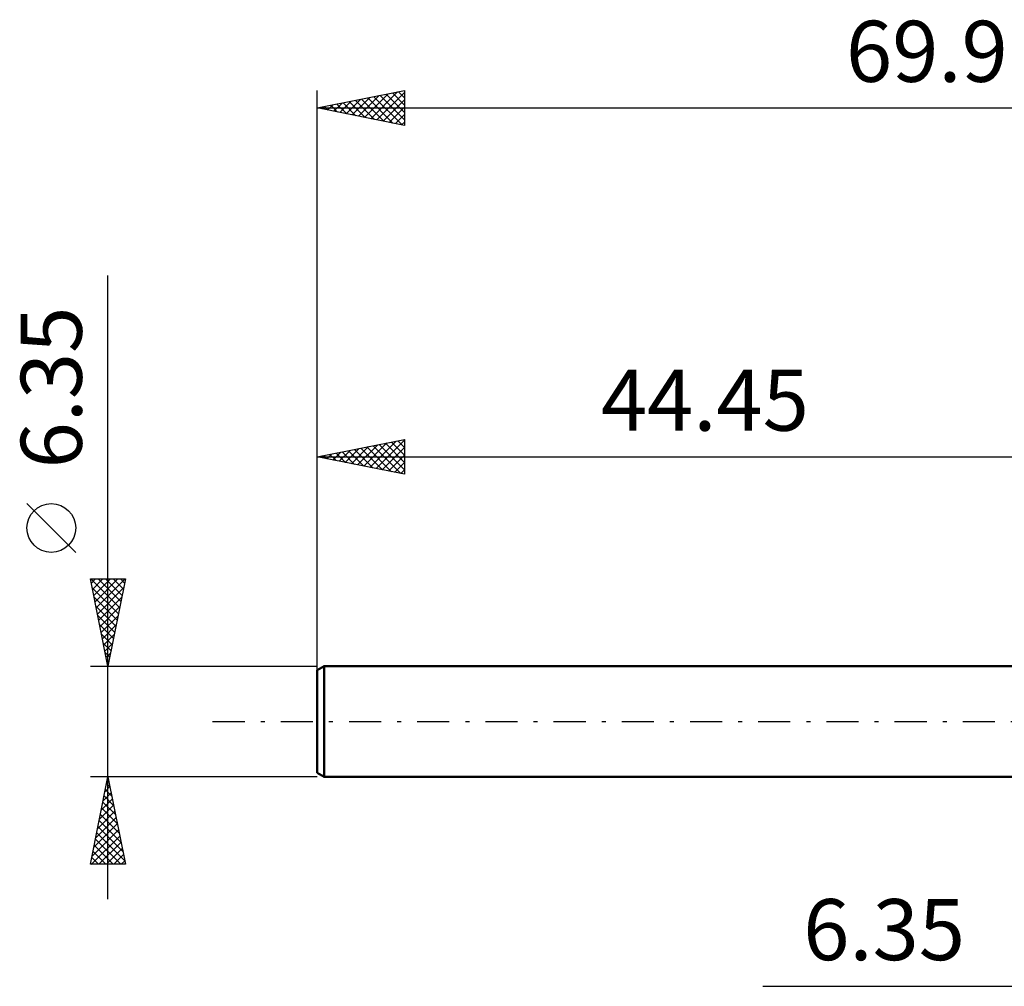
# Model space of a CAD drawing. Units: millimetres. Extents: x -62 to 75, y -37 to 40.
# Drawn here: x -62 to -5, y -15 to 40 of the extents above; entities that cross this region are included whole.
import ezdxf
from ezdxf.enums import TextEntityAlignment as Align

# ---------------------------------------------------------------- set-up
doc = ezdxf.new("R2010")
doc.units = ezdxf.units.MM
doc.header["$LTSCALE"] = 4.6
doc.linetypes.add('LONGDASH_DASH', pattern=[0.85, 0.4, -0.2, 0.05, -0.2])
for name, color, linetype in [('2', 7, 'CONTINUOUS'), ('SK1', 4, 'CONTINUOUS'), ('SK2', 7, 'CONTINUOUS'), ('SK4', 2, 'LONGDASH_DASH')]:
    doc.layers.add(name, color=color, linetype=linetype)
doc.styles.get("Standard").update_dxf_attribs({"font": 'Monospac821 BT'})

msp = doc.modelspace()

# ---------------------------------------------------------------- linework, layer by layer
at = {"layer": '2', "color": 7, "linetype": 'CONTINUOUS', "lineweight": 25}
msp.add_line((-18.9, -15.175), (13.35, -15.175), dxfattribs=at)
at = {"layer": 'SK1', "color": 4, "linetype": 'CONTINUOUS', "lineweight": 50}
for p, q in [((-44.053, 3.175), (-44.45, 2.946)), ((-44.45, 2.946), (-44.45, -2.946)), ((0, 3.175), (-44.053, 3.175)), ((-44.053, 3.175), (-44.053, -3.175)), ((-44.45, -2.946), (-44.053, -3.175)), ((-44.053, -3.175), (0, -3.175))]:
    msp.add_line(p, q, dxfattribs=at)
at = {"layer": 'SK2', "color": 7, "linetype": 'CONTINUOUS', "lineweight": 25}
for p, q in [((-44.45, 1.175), (-44.45, 36.175)), ((-44.45, 35.175), (-39.45, 36.175)), ((-39.45, 36.175), (-39.45, 34.175)), ((-42.796, 34.844), (-41.969, 35.671)), ((-42.443, 34.774), (-41.439, 35.777)), ((-42.266, 35.612), (-41.174, 34.52)), ((-42.089, 34.703), (-40.908, 35.883)), ((-41.912, 35.683), (-40.643, 34.414)), ((-41.735, 34.632), (-40.378, 35.989)), ((-41.559, 35.753), (-40.113, 34.308)), ((-41.382, 34.561), (-39.848, 36.095)), ((-41.205, 35.824), (-39.583, 34.202)), ((-41.028, 34.491), (-39.45, 36.069)), ((-40.851, 35.895), (-39.45, 34.493)), ((-40.675, 34.42), (-39.45, 35.645)), ((-40.498, 35.965), (-39.45, 34.917)), ((-40.144, 36.036), (-39.45, 35.342)), ((-39.791, 36.107), (-39.45, 35.766)), ((-44.45, 35.175), (25.45, 35.175)), ((-39.45, 34.175), (-44.45, 35.175)), ((-44.387, 35.188), (-44.356, 35.156)), ((-44.21, 35.127), (-44.09, 35.247)), ((-44.033, 35.258), (-43.825, 35.05)), ((-43.857, 35.056), (-43.56, 35.353)), ((-43.68, 35.329), (-43.295, 34.944)), ((-43.503, 34.986), (-43.03, 35.459)), ((-43.326, 35.4), (-42.765, 34.838)), ((-43.15, 34.915), (-42.499, 35.565)), ((-42.973, 35.47), (-42.234, 34.732)), ((-42.619, 35.541), (-41.704, 34.626)), ((-40.321, 34.349), (-39.45, 35.22)), ((-39.968, 34.279), (-39.45, 34.796)), ((-39.614, 34.208), (-39.45, 34.372)), ((-56.45, -10.175), (-56.45, 25.575)), ((-44.45, 3.175), (-44.45, 16.175)), ((-44.45, 15.175), (-39.45, 16.175)), ((-42.139, 14.713), (-40.983, 15.868)), ((-41.785, 14.642), (-40.453, 15.974)), ((-41.432, 14.571), (-39.922, 16.081)), ((-41.255, 15.814), (-39.657, 14.216)), ((-41.078, 14.501), (-39.45, 16.129)), ((-40.901, 15.885), (-39.45, 14.434)), ((-40.548, 15.955), (-39.45, 14.858)), ((-40.194, 16.026), (-39.45, 15.282)), ((-39.84, 16.097), (-39.45, 15.706)), ((-39.487, 16.168), (-39.45, 16.131)), ((-39.45, 16.175), (-39.45, 14.175)), ((-44.083, 15.248), (-43.9, 15.065)), ((-43.906, 15.066), (-43.635, 15.338)), ((-43.73, 15.319), (-43.369, 14.959)), ((-43.553, 14.996), (-43.104, 15.444)), ((-43.376, 15.39), (-42.839, 14.853)), ((-43.199, 14.925), (-42.574, 15.55)), ((-43.022, 15.461), (-42.309, 14.747)), ((-42.846, 14.854), (-42.044, 15.656)), ((-42.669, 15.531), (-41.778, 14.641)), ((-42.492, 14.783), (-41.513, 15.762)), ((-42.315, 15.602), (-41.248, 14.535)), ((-41.962, 15.673), (-40.718, 14.429)), ((-41.608, 15.743), (-40.187, 14.322)), ((-40.724, 14.43), (-39.45, 15.704)), ((-40.371, 14.359), (-39.45, 15.28)), ((-44.45, 15.175), (0, 15.175)), ((-39.45, 14.175), (-44.45, 15.175)), ((-44.437, 15.178), (-44.43, 15.171)), ((-44.26, 15.137), (-44.165, 15.232)), ((-40.017, 14.288), (-39.45, 14.856)), ((-39.664, 14.218), (-39.45, 14.432)), ((-58.3, 9.7), (-61.1, 12.5)), ((-56.45, 3.175), (-57.45, 8.175)), ((-57.45, 8.175), (-55.45, 8.175)), ((-57.433, 8.175), (-55.78, 6.523)), ((-57.402, 7.935), (-57.162, 8.175)), ((-57.331, 7.581), (-56.737, 8.175)), ((-57.261, 7.228), (-56.313, 8.175)), ((-57.19, 6.874), (-55.889, 8.175)), ((-57.119, 6.521), (-55.465, 8.175)), ((-57.008, 8.175), (-55.71, 6.876)), ((-56.584, 8.175), (-55.639, 7.23)), ((-55.45, 8.175), (-56.45, 3.175)), ((-56.16, 8.175), (-55.568, 7.583)), ((-55.736, 8.175), (-55.498, 7.937)), ((-57.348, 7.666), (-55.851, 6.169)), ((-57.048, 6.167), (-55.552, 7.663)), ((-57.242, 7.136), (-55.922, 5.816)), ((-56.978, 5.813), (-55.658, 7.133)), ((-57.136, 6.606), (-55.993, 5.462)), ((-56.907, 5.46), (-55.765, 6.602)), ((-57.03, 6.075), (-56.063, 5.109)), ((-56.836, 5.106), (-55.871, 6.072)), ((-56.924, 5.545), (-56.134, 4.755)), ((-56.766, 4.753), (-55.977, 5.542)), ((-56.818, 5.015), (-56.205, 4.402)), ((-56.695, 4.399), (-56.083, 5.011)), ((-56.712, 4.484), (-56.275, 4.048)), ((-56.624, 4.046), (-56.189, 4.481)), ((-56.606, 3.954), (-56.346, 3.694)), ((-56.553, 3.692), (-56.295, 3.951)), ((-56.5, 3.424), (-56.417, 3.341)), ((-56.483, 3.339), (-56.401, 3.42)), ((-57.45, 3.175), (-44.45, 3.175)), ((-56.45, -3.175), (-57.45, -3.175)), ((-57.45, -8.175), (-56.45, -3.175)), ((-56.51, -3.477), (-56.41, -3.377)), ((-56.455, -3.199), (-56.443, -3.211)), ((-44.45, -3.175), (-56.45, -3.175)), ((-56.45, -3.175), (-55.45, -8.175)), ((-56.617, -4.008), (-56.339, -3.73)), ((-56.596, -3.906), (-56.231, -4.272)), ((-56.526, -3.553), (-56.337, -3.741)), ((-56.829, -5.068), (-56.198, -4.437)), ((-56.723, -4.538), (-56.268, -4.084)), ((-56.667, -4.26), (-56.125, -4.802)), ((-56.935, -5.599), (-56.127, -4.791)), ((-56.808, -4.967), (-55.912, -5.863)), ((-56.738, -4.613), (-56.019, -5.332)), ((-57.147, -6.659), (-55.985, -5.498)), ((-57.041, -6.129), (-56.056, -5.144)), ((-56.879, -5.32), (-55.806, -6.393)), ((-57.359, -7.72), (-55.844, -6.205)), ((-57.253, -7.19), (-55.915, -5.852)), ((-57.021, -6.028), (-55.594, -7.454)), ((-56.95, -5.674), (-55.7, -6.923)), ((-57.39, -8.175), (-55.773, -6.559)), ((-57.162, -6.735), (-55.722, -8.175)), ((-57.091, -6.381), (-55.488, -7.984)), ((-57.233, -7.088), (-56.146, -8.175)), ((-56.965, -8.175), (-55.703, -6.912)), ((-56.541, -8.175), (-55.632, -7.266)), ((-57.374, -7.795), (-56.994, -8.175)), ((-57.303, -7.442), (-56.57, -8.175)), ((-56.117, -8.175), (-55.561, -7.619)), ((-55.45, -8.175), (-57.45, -8.175)), ((-57.445, -8.149), (-57.419, -8.175)), ((-55.693, -8.175), (-55.49, -7.973))]:
    msp.add_line(p, q, dxfattribs=at)
msp.add_circle((-59.7, 11.1), 1.4, dxfattribs=at)
at = {"layer": 'SK4', "color": 2, "linetype": 'LONGDASH_DASH', "lineweight": 25}
msp.add_line((-50.45, 0), (31.45, 0), dxfattribs=at)

# ---------------------------------------------------------------- texts
at = {"layer": '2', "color": 7, "linetype": 'CONTINUOUS', "lineweight": 25}
msp.add_text('6.35', height=3.5, dxfattribs=at).set_placement((-11.95, -13.675), align=Align.CENTER)
at = {"layer": 'SK2', "color": 7, "linetype": 'CONTINUOUS', "lineweight": 25}
for s, p in [('69.9', (-9.5, 36.675)), ('44.45', (-22.225, 16.675))]:
    msp.add_text(s, height=3.5, dxfattribs=at).set_placement(p, align=Align.CENTER)
msp.add_text('6.35', height=3.5, rotation=90, dxfattribs=at).set_placement((-57.95, 19.15), align=Align.CENTER)

doc.saveas('drawing.dxf')
